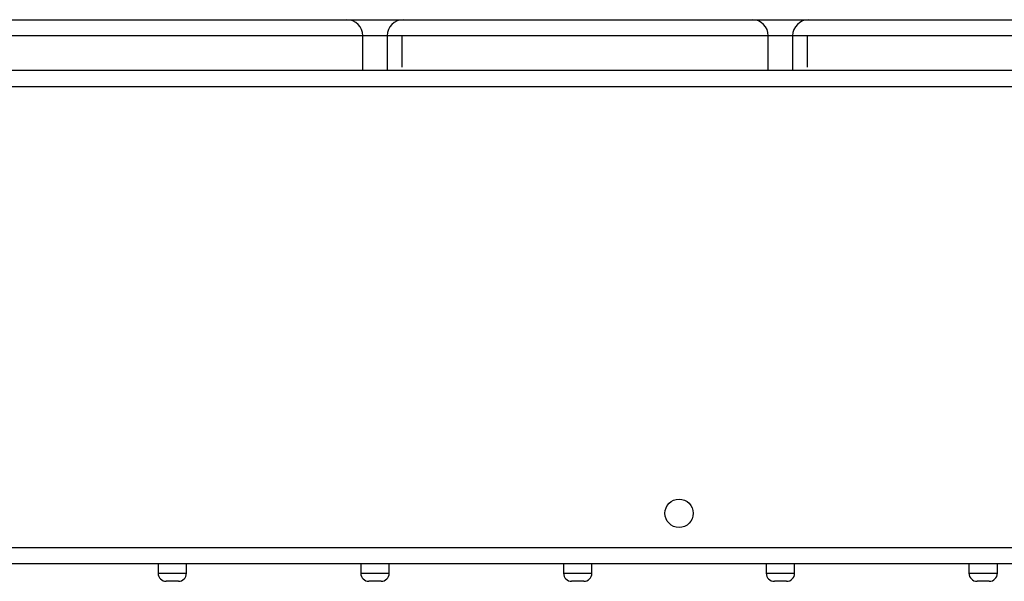
# Model space of a CAD drawing. Units: millimetres. Extents: x 7980 to 17463, y -1377 to 4127.
# Drawn here: x 9432 to 9554, y 671 to 741 of the extents above; entities that cross this region are included whole.
import ezdxf

# ---------------------------------------------------------------- set-up
doc = ezdxf.new("R2010")
doc.units = ezdxf.units.MM
doc.header["$LTSCALE"] = 10

msp = doc.modelspace()

# ---------------------------------------------------------------- linework, layer by layer
at = {"color": 7, "linetype": 'Continuous', "lineweight": 25}
for p, q in [((8908.06, 740.66), (9690.76, 740.66)), ((9692.76, 738.66), (8906.06, 738.66)), ((9474.76, 734.4), (9474.76, 738.66)), ((9477.76, 738.66), (9477.76, 734.4)), ((9479.56, 738.66), (9479.56, 734.81)), ((9524.76, 734.4), (9524.76, 738.66)), ((9527.76, 738.66), (9527.76, 734.4)), ((9529.56, 738.66), (9529.56, 734.81)), ((9700.96, 734.4), (8901.56, 734.4)), ((9699.26, 732.4), (8903.26, 732.4)), ((8931.27, 675.6), (9671.25, 675.6)), ((8931.44, 673.6), (9671.08, 673.6)), ((9449.51, 673.6), (9449.51, 672.41)), ((9453.01, 672.41), (9453.01, 673.6)), ((9474.51, 673.6), (9474.51, 672.41)), ((9478.01, 672.41), (9478.01, 673.6)), ((9499.51, 673.6), (9499.51, 672.41)), ((9503.01, 672.41), (9503.01, 673.6)), ((9524.51, 673.6), (9524.51, 672.41)), ((9528.01, 672.41), (9528.01, 673.6)), ((9549.51, 673.6), (9549.51, 672.41)), ((9553.01, 672.41), (9553.01, 673.6)), ((9449.51, 672.41), (9453.01, 672.41)), ((9474.51, 672.41), (9478.01, 672.41)), ((9499.51, 672.41), (9503.01, 672.41)), ((9524.51, 672.41), (9528.01, 672.41)), ((9549.51, 672.41), (9553.01, 672.41)), ((9452.01, 671.41), (9450.51, 671.41)), ((9477.01, 671.41), (9475.51, 671.41)), ((9502.01, 671.41), (9500.51, 671.41)), ((9527.01, 671.41), (9525.51, 671.41)), ((9552.01, 671.41), (9550.51, 671.41))]:
    msp.add_line(p, q, dxfattribs=at)
msp.add_circle((9513.76, 679.8), 1.75, dxfattribs=at)
for centre, radius, start, end in [((9472.76, 738.66), 2, 0, 90), ((9479.76, 738.66), 2, 90, 180), ((9522.76, 738.66), 2, 0, 90), ((9529.76, 738.66), 2, 90, 180), ((9450.51, 672.41), 1, 180, 270), ((9452.01, 672.41), 1, 270, 0), ((9475.51, 672.41), 1, 180, 270), ((9477.01, 672.41), 1, 270, 360), ((9500.51, 672.41), 1, 180, 270), ((9502.01, 672.41), 1, 270, 0), ((9525.51, 672.41), 1, 180, 270), ((9527.01, 672.41), 1, 270, 360), ((9550.51, 672.41), 1, 180, 270), ((9552.01, 672.41), 1, 270, 0)]:
    msp.add_arc(centre, radius, start, end, dxfattribs=at)

doc.saveas('drawing.dxf')
